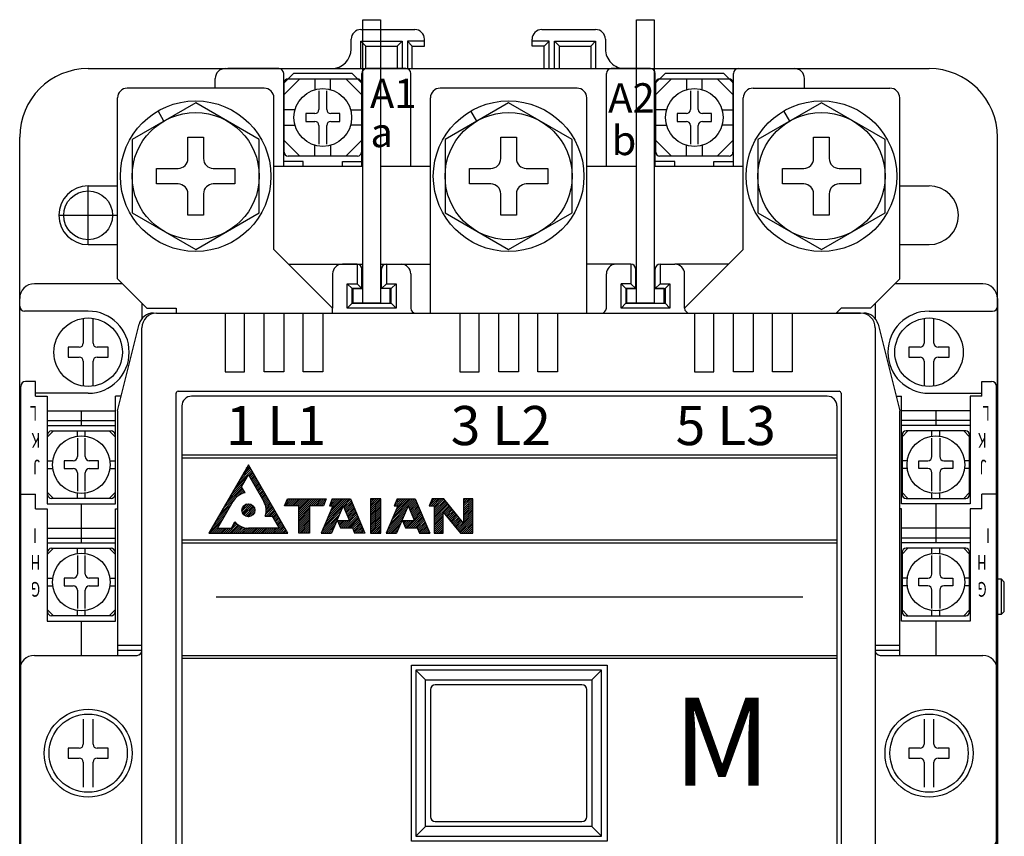
# Model space of a CAD drawing. Extents: x 103 to 1153, y -124 to 568.
# Drawn here: x 445 to 545, y 354 to 438 of the extents above; entities that cross this region are included whole.
import ezdxf
from ezdxf.enums import TextEntityAlignment as Align

# ---------------------------------------------------------------- set-up
doc = ezdxf.new("R2010")
doc.units = 0
doc.linetypes.add('DASHDOT', pattern=[10, 5, -2.5, 0, -2.5])
for name, color, linetype in [('DIM', 3, 'CONTINUOUS'), ('E_TEXT', 121, 'CONTINUOUS'), ('PART2', 40, 'CONTINUOUS'), ('PART5', 254, 'CONTINUOUS')]:
    doc.layers.add(name, color=color, linetype=linetype)
doc.styles.add('DAYUMP', font='complex.shx', dxfattribs={"bigfont": 'chineset.shx'})
doc.styles.get("Standard").update_dxf_attribs({"font": 'txt.shx'})

msp = doc.modelspace()

# ---------------------------------------------------------------- linework, layer by layer
at = {"layer": 'DIM'}
for p, q in [((451.662, 414.914), (451.662, 420.914)), ((448.662, 417.914), (454.662, 417.914))]:
    msp.add_line(p, q, dxfattribs=at)
at = {"layer": 'PART2'}
for p, q in [((509.562, 437.914), (509.562, 408.914)), ((479.562, 436.914), (485.062, 436.914)), ((498.062, 436.914), (503.562, 436.914)), ((478.562, 434.914), (478.562, 435.914)), ((480.062, 435.214), (479.562, 435.714)), ((483.262, 435.214), (483.762, 435.714)), ((484.812, 435.214), (484.312, 435.714)), ((486.062, 435.214), (486.062, 435.914)), ((497.062, 435.214), (497.062, 435.914)), ((498.312, 435.214), (498.812, 435.714)), ((499.362, 435.714), (499.862, 435.214)), ((503.062, 435.214), (503.562, 435.714)), ((504.562, 435.914), (504.562, 434.914)), ((451.662, 432.914), (537.662, 432.914)), ((471.162, 432.914), (465.965, 432.914)), ((471.662, 422.914), (471.662, 432.414)), ((471.662, 431.414), (472.662, 432.414)), ((472.112, 431.864), (472.662, 432.414)), ((478.662, 432.414), (472.662, 432.414)), ((479.212, 431.864), (478.662, 432.414)), ((479.662, 422.914), (479.662, 432.414)), ((484.162, 432.914), (480.162, 432.914)), ((484.662, 422.914), (484.662, 432.414)), ((504.662, 422.914), (504.662, 432.414)), ((509.162, 432.914), (505.162, 432.914)), ((509.662, 422.914), (509.662, 432.414)), ((509.662, 431.414), (510.662, 432.414)), ((517.662, 422.914), (517.662, 432.414)), ((518.162, 432.914), (523.914, 432.914)), ((464.663, 430.914), (464.663, 431.914)), ((471.662, 431.414), (471.712, 431.464)), ((471.712, 430.264), (473.312, 431.864)), ((471.712, 424.364), (471.712, 431.464)), ((472.112, 431.864), (479.212, 431.864)), ((474.862, 431.864), (474.862, 430.754)), ((476.462, 430.754), (476.462, 431.864)), ((478.012, 431.864), (479.612, 430.264)), ((479.612, 431.464), (479.612, 424.364)), ((479.662, 431.414), (479.612, 431.464)), ((509.712, 430.264), (511.312, 431.864)), ((509.712, 424.364), (509.712, 431.464)), ((510.112, 431.864), (517.212, 431.864)), ((512.862, 431.864), (512.862, 430.754)), ((514.462, 430.754), (514.462, 431.864)), ((516.012, 431.864), (517.612, 430.264)), ((517.612, 431.464), (517.612, 424.364)), ((524.914, 430.914), (524.914, 431.914)), ((469.662, 430.914), (455.662, 430.914)), ((475.262, 430.635), (475.262, 428.733)), ((476.062, 428.733), (476.062, 430.635)), ((501.662, 430.914), (487.662, 430.914)), ((513.262, 430.635), (513.262, 428.733)), ((514.062, 428.733), (514.062, 430.635)), ((519.662, 430.914), (533.662, 430.914)), ((454.662, 411.414), (454.662, 429.914)), ((470.662, 414.414), (470.662, 429.914)), ((486.662, 407.914), (486.662, 429.914)), ((502.662, 407.914), (502.662, 429.914)), ((518.662, 414.414), (518.662, 429.914)), ((534.662, 411.414), (534.662, 429.914)), ((459.412, 427.543), (458.812, 428.583)), ((472.822, 428.714), (471.712, 428.714)), ((473.912, 428.314), (473.912, 427.514)), ((474.843, 428.314), (473.912, 428.314)), ((477.412, 428.314), (476.481, 428.314)), ((477.412, 427.514), (477.412, 428.314)), ((478.501, 428.714), (479.612, 428.714)), ((491.412, 427.543), (490.812, 428.583)), ((510.822, 428.714), (509.712, 428.714)), ((511.912, 428.314), (511.912, 427.514)), ((512.843, 428.314), (511.912, 428.314)), ((515.412, 428.314), (514.481, 428.314)), ((515.412, 427.514), (515.412, 428.314)), ((516.501, 428.714), (517.612, 428.714)), ((523.412, 427.543), (522.812, 428.583)), ((471.712, 427.114), (472.822, 427.114)), ((473.912, 427.514), (474.843, 427.514)), ((475.262, 427.095), (475.262, 425.193)), ((476.062, 425.193), (476.062, 427.095)), ((476.481, 427.514), (477.412, 427.514)), ((479.612, 427.114), (478.501, 427.114)), ((509.712, 427.114), (510.822, 427.114)), ((511.912, 427.514), (512.843, 427.514)), ((513.262, 427.095), (513.262, 425.193)), ((514.062, 425.193), (514.062, 427.095)), ((514.481, 427.514), (515.412, 427.514)), ((517.612, 427.114), (516.501, 427.114)), ((444.662, 304.914), (444.662, 425.914)), ((461.862, 423.714), (461.862, 425.914)), ((461.862, 425.914), (463.462, 425.914)), ((463.462, 425.914), (463.462, 423.714)), ((471.712, 425.564), (473.312, 423.964)), ((474.862, 423.964), (474.862, 425.075)), ((476.462, 425.075), (476.462, 423.964)), ((478.012, 423.964), (479.612, 425.564)), ((493.862, 423.714), (493.862, 425.914)), ((493.862, 425.914), (495.462, 425.914)), ((495.462, 425.914), (495.462, 423.714)), ((509.712, 425.564), (511.312, 423.964)), ((512.862, 423.964), (512.862, 425.075)), ((514.462, 425.075), (514.462, 423.964)), ((516.012, 423.964), (517.612, 425.564)), ((525.862, 423.714), (525.862, 425.914)), ((525.862, 425.914), (527.462, 425.914)), ((527.462, 425.914), (527.462, 423.714)), ((544.662, 304.914), (544.662, 425.914)), ((479.212, 423.964), (472.112, 423.964)), ((517.212, 423.964), (510.112, 423.964)), ((473.662, 423.414), (471.662, 423.414)), ((473.662, 423.414), (471.662, 423.414)), ((473.662, 422.914), (473.662, 423.414)), ((473.662, 422.914), (473.662, 423.414)), ((477.662, 423.414), (479.662, 423.414)), ((477.662, 423.414), (479.662, 423.414)), ((477.662, 422.914), (477.662, 423.414)), ((477.662, 422.914), (477.662, 423.414)), ((511.662, 423.414), (509.662, 423.414)), ((511.662, 422.914), (511.662, 423.414)), ((515.662, 423.414), (517.662, 423.414)), ((515.662, 422.914), (515.662, 423.414)), ((458.662, 422.714), (460.862, 422.714)), ((458.662, 421.114), (458.662, 422.714)), ((464.462, 422.714), (466.662, 422.714)), ((466.662, 422.714), (466.662, 421.114)), ((479.762, 422.914), (470.662, 422.914)), ((486.662, 422.914), (481.562, 422.914)), ((490.662, 421.114), (490.662, 422.714)), ((490.662, 422.714), (492.862, 422.714)), ((496.462, 422.714), (498.662, 422.714)), ((498.662, 422.714), (498.662, 421.114)), ((507.762, 422.914), (502.662, 422.914)), ((518.662, 422.914), (509.562, 422.914)), ((522.662, 421.114), (522.662, 422.714)), ((522.662, 422.714), (524.862, 422.714)), ((528.462, 422.714), (530.662, 422.714)), ((530.662, 422.714), (530.662, 421.114)), ((460.862, 421.114), (458.662, 421.114)), ((466.662, 421.114), (464.462, 421.114)), ((492.862, 421.114), (490.662, 421.114)), ((498.662, 421.114), (496.462, 421.114)), ((524.862, 421.114), (522.662, 421.114)), ((530.662, 421.114), (528.462, 421.114)), ((451.662, 420.914), (454.662, 420.914)), ((461.862, 417.914), (461.862, 420.114)), ((463.462, 420.114), (463.462, 417.914)), ((493.862, 417.914), (493.862, 420.114)), ((495.462, 420.114), (495.462, 417.914)), ((525.862, 417.914), (525.862, 420.114)), ((527.462, 420.114), (527.462, 417.914)), ((534.662, 420.914), (537.662, 420.914)), ((463.462, 417.914), (461.862, 417.914)), ((495.462, 417.914), (493.862, 417.914)), ((527.462, 417.914), (525.862, 417.914)), ((451.662, 414.914), (454.662, 414.914)), ((534.662, 414.914), (537.662, 414.914)), ((476.662, 408.414), (470.662, 414.414)), ((512.662, 408.414), (518.662, 414.414)), ((472.162, 412.914), (479.762, 412.914)), ((477.089, 412.914), (479.762, 412.914)), ((479.162, 412.914), (477.662, 412.914)), ((479.162, 412.914), (479.162, 410.914)), ((481.562, 412.914), (486.662, 412.914)), ((481.562, 412.914), (486.662, 412.914)), ((482.162, 412.914), (483.662, 412.914)), ((482.162, 412.914), (482.162, 410.914)), ((507.162, 412.914), (502.662, 412.914)), ((505.162, 412.914), (505.162, 412.908)), ((510.162, 412.914), (511.662, 412.914)), ((510.162, 412.914), (510.162, 410.914)), ((517.162, 412.914), (511.662, 412.914)), ((476.662, 411.914), (476.662, 408.414)), ((479.662, 410.414), (479.662, 412.414)), ((481.662, 410.414), (481.662, 412.414)), ((484.662, 411.914), (484.662, 408.414)), ((504.662, 408.414), (504.662, 411.914)), ((507.662, 410.414), (507.662, 412.414)), ((509.662, 410.414), (509.662, 412.414)), ((512.662, 408.414), (512.662, 411.914)), ((455.162, 410.914), (446.162, 410.914)), ((478.162, 410.914), (479.162, 410.914)), ((479.162, 410.914), (479.662, 410.414)), ((481.662, 410.414), (482.162, 410.914)), ((482.162, 410.914), (483.162, 410.914)), ((482.662, 410.414), (483.162, 410.914)), ((506.662, 410.414), (506.162, 410.914)), ((507.162, 410.914), (507.662, 410.414)), ((510.162, 410.914), (509.662, 410.414)), ((510.162, 410.914), (511.162, 410.914)), ((510.662, 410.414), (511.162, 410.914)), ((543.162, 410.914), (534.162, 410.914)), ((478.662, 408.914), (478.662, 410.414)), ((479.662, 410.414), (478.662, 410.414)), ((482.662, 410.414), (481.662, 410.414)), ((482.662, 408.914), (482.662, 410.414)), ((506.662, 410.414), (506.662, 408.914)), ((507.662, 410.414), (506.662, 410.414)), ((509.662, 410.414), (510.662, 410.414)), ((510.662, 410.414), (510.662, 408.914)), ((444.662, 362.914), (444.662, 409.414)), ((457.162, 408.914), (457.162, 407.351)), ((478.662, 408.914), (478.162, 408.414)), ((478.662, 408.914), (482.662, 408.914)), ((482.662, 408.914), (483.162, 408.414)), ((506.662, 408.914), (506.162, 408.414)), ((506.662, 408.914), (510.662, 408.914)), ((510.662, 408.914), (511.162, 408.414)), ((532.162, 408.914), (532.162, 407.351)), ((544.662, 409.414), (544.662, 316.414)), ((451.662, 408.114), (445.162, 408.114)), ((458.662, 407.914), (530.662, 407.914)), ((458.662, 407.914), (461.162, 407.914)), ((460.662, 408.414), (460.662, 407.914)), ((476.662, 407.914), (476.662, 408.414)), ((528.662, 408.414), (528.162, 407.914)), ((530.662, 407.914), (528.162, 407.914)), ((537.662, 408.114), (544.162, 408.114)), ((451.162, 407.378), (451.162, 404.833)), ((452.162, 404.833), (452.162, 407.378)), ((537.162, 407.378), (537.162, 404.833)), ((538.162, 404.833), (538.162, 407.378)), ((454.662, 397.914), (456.878, 406.778)), ((457.162, 319.414), (457.162, 406.414)), ((532.162, 406.414), (532.162, 319.414)), ((532.446, 406.778), (534.662, 397.914)), ((450.743, 404.414), (449.612, 404.414)), ((449.612, 404.414), (449.612, 403.414)), ((453.712, 404.414), (452.581, 404.414)), ((453.712, 403.414), (453.712, 404.414)), ((535.612, 404.414), (535.612, 403.414)), ((536.743, 404.414), (535.612, 404.414)), ((539.712, 404.414), (538.581, 404.414)), ((539.712, 403.414), (539.712, 404.414)), ((449.612, 403.414), (450.743, 403.414)), ((451.162, 402.995), (451.162, 400.45)), ((452.162, 400.45), (452.162, 402.995)), ((452.581, 403.414), (453.712, 403.414)), ((535.612, 403.414), (536.743, 403.414)), ((537.162, 402.995), (537.162, 400.45)), ((538.162, 400.45), (538.162, 402.995)), ((538.581, 403.414), (539.712, 403.414)), ((446.262, 400.914), (445.262, 400.914)), ((446.262, 399.414), (446.262, 400.914)), ((543.062, 400.914), (544.062, 400.914)), ((543.062, 399.414), (543.062, 400.914)), ((444.762, 325.414), (444.762, 400.414)), ((460.862, 399.914), (528.462, 399.914)), ((479.662, 399.914), (485.662, 399.914)), ((503.662, 399.914), (509.662, 399.914)), ((544.562, 325.414), (544.562, 400.414)), ((451.662, 399.714), (446.262, 399.714)), ((446.262, 399.414), (447.462, 399.414)), ((455.037, 399.414), (454.462, 399.414)), ((460.662, 326.114), (460.662, 399.714)), ((527.248, 399.414), (462.248, 399.414)), ((528.662, 399.714), (528.662, 326.114)), ((534.287, 399.414), (534.862, 399.414)), ((537.662, 399.714), (543.062, 399.714)), ((543.062, 399.414), (541.862, 399.414)), ((447.462, 397.914), (454.462, 397.914)), ((450.962, 397.914), (450.962, 396.414)), ((454.662, 397.914), (454.662, 372.914)), ((461.248, 398.414), (461.248, 327.414)), ((528.248, 398.414), (528.248, 327.414)), ((534.662, 372.914), (534.662, 397.914)), ((541.862, 397.914), (534.862, 397.914)), ((538.362, 397.914), (538.362, 396.414)), ((447.462, 396.914), (454.462, 396.914)), ((541.862, 396.914), (534.862, 396.914)), ((447.462, 396.414), (454.462, 396.414)), ((447.512, 395.264), (448.112, 395.864)), ((447.912, 395.864), (454.012, 395.864)), ((450.562, 395.337), (450.562, 395.864)), ((451.362, 395.337), (451.362, 395.864)), ((453.812, 395.864), (454.412, 395.264)), ((541.862, 396.414), (534.862, 396.414)), ((535.512, 395.864), (534.912, 395.264)), ((541.412, 395.864), (535.312, 395.864)), ((537.962, 395.337), (537.962, 395.864)), ((538.762, 395.337), (538.762, 395.864)), ((541.812, 395.264), (541.212, 395.864)), ((447.512, 389.364), (447.512, 395.464)), ((450.562, 395.135), (450.562, 393.233)), ((451.362, 393.233), (451.362, 395.135)), ((454.412, 395.464), (454.412, 389.364)), ((534.912, 395.464), (534.912, 389.364)), ((537.962, 393.233), (537.962, 395.135)), ((538.762, 395.135), (538.762, 393.233)), ((541.812, 389.364), (541.812, 395.464)), ((447.512, 392.814), (448.039, 392.814)), ((449.212, 392.814), (449.212, 392.014)), ((450.143, 392.814), (449.212, 392.814)), ((452.712, 392.814), (451.781, 392.814)), ((452.712, 392.014), (452.712, 392.814)), ((453.885, 392.814), (454.412, 392.814)), ((461.248, 393.414), (528.248, 393.414)), ((461.248, 393.114), (528.248, 393.114)), ((535.439, 392.814), (534.912, 392.814)), ((536.612, 392.014), (536.612, 392.814)), ((536.612, 392.814), (537.543, 392.814)), ((539.181, 392.814), (540.112, 392.814)), ((540.112, 392.814), (540.112, 392.014)), ((541.812, 392.814), (541.285, 392.814)), ((447.512, 392.014), (448.039, 392.014)), ((449.212, 392.014), (450.143, 392.014)), ((451.781, 392.014), (452.712, 392.014)), ((453.885, 392.014), (454.412, 392.014)), ((466.763, 390.199), (468.389, 391.825)), ((467.032, 390.666), (468.317, 391.95)), ((467.301, 391.133), (468.244, 392.076)), ((467.57, 391.6), (468.172, 392.201)), ((467.839, 392.067), (468.099, 392.327)), ((472.094, 385.414), (468.052, 392.414)), ((535.439, 392.014), (534.912, 392.014)), ((537.543, 392.014), (536.612, 392.014)), ((540.112, 392.014), (539.181, 392.014)), ((541.812, 392.014), (541.285, 392.014)), ((450.562, 391.595), (450.562, 389.693)), ((451.362, 389.693), (451.362, 391.595)), ((466.494, 389.732), (467.921, 391.159)), ((468.087, 391.324), (468.462, 391.699)), ((468.159, 391.199), (468.534, 391.574)), ((468.232, 391.073), (468.606, 391.448)), ((468.304, 390.948), (468.679, 391.323)), ((468.377, 390.822), (468.751, 391.197)), ((468.449, 390.697), (468.824, 391.072)), ((468.522, 390.571), (468.896, 390.946)), ((468.594, 390.446), (468.969, 390.821)), ((537.962, 389.693), (537.962, 391.595)), ((538.762, 391.595), (538.762, 389.693)), ((465.418, 387.864), (467.484, 389.929)), ((465.687, 388.331), (467.411, 390.055)), ((465.956, 388.798), (467.416, 390.258)), ((466.225, 389.265), (467.669, 390.708)), ((466.783, 389.03), (467.556, 389.804)), ((468.667, 390.32), (469.041, 390.695)), ((468.739, 390.195), (469.114, 390.569)), ((468.812, 390.069), (469.186, 390.444)), ((468.884, 389.944), (469.259, 390.318)), ((468.956, 389.818), (469.331, 390.193)), ((469.029, 389.693), (469.404, 390.067)), ((469.101, 389.567), (469.476, 389.942)), ((469.174, 389.442), (469.548, 389.816)), ((444.762, 389.414), (446.262, 389.414)), ((446.262, 387.914), (446.262, 389.414)), ((447.512, 389.564), (448.112, 388.964)), ((454.012, 388.964), (447.912, 388.964)), ((450.562, 388.964), (450.562, 389.491)), ((451.362, 388.964), (451.362, 389.491)), ((453.812, 388.964), (454.412, 389.564)), ((465.149, 387.397), (466.762, 389.009)), ((467.384, 389.433), (467.629, 389.678)), ((467.666, 389.518), (467.701, 389.553)), ((469.246, 389.316), (469.621, 389.691)), ((469.319, 389.191), (469.693, 389.565)), ((469.391, 389.065), (469.766, 389.44)), ((469.464, 388.94), (469.838, 389.314)), ((469.536, 388.814), (469.911, 389.189)), ((469.609, 388.689), (469.983, 389.063)), ((469.678, 388.56), (470.056, 388.938)), ((469.74, 388.424), (470.128, 388.812)), ((471.78, 388.286), (472.4, 388.906)), ((471.894, 388.202), (472.598, 388.906)), ((471.933, 388.637), (472.201, 388.905)), ((472.091, 388.201), (472.797, 388.907)), ((472.288, 388.2), (472.995, 388.907)), ((472.485, 388.199), (473.194, 388.908)), ((472.682, 388.198), (473.392, 388.908)), ((472.879, 388.197), (473.591, 388.909)), ((473.077, 388.197), (473.789, 388.91)), ((473.218, 387.151), (474.981, 388.913)), ((473.219, 387.349), (474.782, 388.912)), ((473.22, 387.548), (474.584, 388.912)), ((473.221, 387.747), (474.385, 388.911)), ((473.221, 387.945), (474.187, 388.911)), ((473.222, 388.144), (473.988, 388.91)), ((474.466, 388.2), (475.179, 388.914)), ((474.666, 388.202), (475.378, 388.914)), ((474.866, 388.205), (475.577, 388.915)), ((475.067, 388.207), (475.775, 388.915)), ((475.267, 388.209), (475.974, 388.916)), ((475.981, 386.547), (478.342, 388.909)), ((476.13, 386.895), (478.146, 388.91)), ((476.28, 387.242), (477.95, 388.912)), ((476.404, 388.356), (476.969, 388.922)), ((476.43, 387.59), (477.754, 388.914)), ((476.445, 388.199), (477.165, 388.92)), ((476.529, 388.679), (476.773, 388.923)), ((476.579, 387.937), (477.558, 388.916)), ((476.645, 388.201), (477.362, 388.918)), ((477.766, 388.134), (478.502, 388.871)), ((477.825, 387.995), (478.561, 388.732)), ((480.526, 388.915), (480.528, 388.917)), ((480.527, 388.52), (480.927, 388.92)), ((480.527, 388.717), (480.728, 388.918)), ((480.528, 387.927), (481.525, 388.924)), ((480.528, 388.124), (481.326, 388.922)), ((480.528, 388.322), (481.127, 388.921)), ((480.529, 387.729), (481.573, 388.774)), ((482.693, 386.726), (484.879, 388.911)), ((482.843, 387.074), (484.68, 388.91)), ((482.982, 388.203), (483.686, 388.907)), ((482.992, 387.421), (484.481, 388.91)), ((483.131, 388.55), (483.487, 388.906)), ((483.142, 387.769), (484.282, 388.909)), ((483.183, 388.205), (483.885, 388.907)), ((483.285, 388.901), (483.288, 388.905)), ((483.292, 388.116), (484.084, 388.908)), ((484.374, 388.209), (485.077, 388.912)), ((484.433, 388.07), (485.17, 388.806)), ((486.547, 388.204), (487.251, 388.907)), ((486.696, 388.551), (487.052, 388.907)), ((486.749, 388.208), (487.449, 388.908)), ((488.04, 388.914), (486.843, 388.914)), ((486.849, 388.902), (486.853, 388.906)), ((486.952, 388.212), (487.648, 388.909)), ((487.051, 388.114), (487.847, 388.91)), ((487.052, 387.917), (488.045, 388.909)), ((487.053, 387.72), (488.134, 388.801)), ((491.005, 388.914), (490.059, 388.914)), ((490.068, 388.161), (490.814, 388.907)), ((490.068, 388.359), (490.616, 388.907)), ((490.068, 388.755), (490.219, 388.906)), ((490.068, 388.557), (490.417, 388.906)), ((490.069, 387.963), (491.011, 388.906)), ((490.069, 387.766), (491.01, 388.707)), ((535.512, 388.964), (534.912, 389.564)), ((535.312, 388.964), (541.412, 388.964)), ((537.962, 388.964), (537.962, 389.491)), ((538.762, 388.964), (538.762, 389.491)), ((541.812, 389.564), (541.212, 388.964)), ((544.562, 389.414), (543.062, 389.414)), ((543.062, 387.914), (543.062, 389.414)), ((446.262, 387.914), (447.462, 387.914)), ((447.462, 387.914), (447.462, 376.414)), ((450.962, 388.414), (450.962, 384.414)), ((454.462, 376.414), (454.462, 387.914)), ((454.462, 387.914), (454.662, 387.914)), ((464.611, 386.463), (466.009, 387.861)), ((464.88, 386.93), (466.269, 388.319)), ((467.397, 387.665), (468.135, 388.403)), ((467.407, 387.873), (467.927, 388.393)), ((467.436, 387.506), (468.293, 388.363)), ((467.504, 387.376), (468.423, 388.295)), ((467.595, 387.269), (468.531, 388.205)), ((467.707, 387.183), (468.617, 388.093)), ((467.843, 387.121), (468.679, 387.957)), ((468.01, 387.09), (468.713, 387.793)), ((469.791, 388.277), (470.201, 388.687)), ((469.809, 387.305), (470.563, 388.059)), ((469.832, 388.119), (470.273, 388.561)), ((469.858, 387.552), (470.49, 388.184)), ((469.859, 387.949), (470.346, 388.435)), ((469.863, 387.161), (470.635, 387.933)), ((469.869, 387.761), (470.418, 388.31)), ((470.058, 387.158), (470.708, 387.808)), ((473.217, 386.753), (474.313, 387.849)), ((473.218, 386.952), (474.313, 388.047)), ((475.467, 388.211), (475.905, 388.649)), ((475.667, 388.213), (475.751, 388.298)), ((475.831, 386.2), (477.659, 388.028)), ((477.735, 388.206), (476.55, 385.414)), ((477.735, 388.206), (478.384, 386.676)), ((477.884, 387.856), (478.62, 388.592)), ((477.943, 387.717), (478.679, 388.453)), ((478.002, 387.578), (478.737, 388.314)), ((478.061, 387.439), (478.796, 388.174)), ((478.12, 387.3), (478.855, 388.035)), ((478.179, 387.161), (478.913, 387.896)), ((478.237, 387.022), (478.972, 387.757)), ((480.529, 387.532), (481.574, 388.576)), ((480.53, 387.334), (481.574, 388.379)), ((480.53, 387.136), (481.575, 388.181)), ((480.53, 386.939), (481.575, 387.984)), ((480.531, 386.741), (481.575, 387.786)), ((482.394, 386.031), (484.23, 387.866)), ((482.544, 386.378), (484.372, 388.206)), ((484.377, 388.206), (483.192, 385.414)), ((484.377, 388.206), (485.027, 386.676)), ((484.492, 387.931), (485.229, 388.668)), ((484.551, 387.792), (485.288, 388.529)), ((484.61, 387.653), (485.347, 388.39)), ((484.669, 387.514), (485.406, 388.251)), ((484.728, 387.374), (485.465, 388.112)), ((484.787, 387.235), (485.524, 387.973)), ((484.846, 387.096), (485.584, 387.834)), ((484.905, 386.957), (485.643, 387.695)), ((487.054, 387.523), (488.223, 388.692)), ((487.055, 387.326), (488.312, 388.583)), ((487.056, 387.129), (488.401, 388.474)), ((487.057, 386.932), (488.49, 388.365)), ((487.058, 386.735), (488.579, 388.256)), ((488.03, 387.509), (488.668, 388.147)), ((488.119, 387.4), (488.757, 388.038)), ((488.208, 387.291), (488.846, 387.929)), ((488.297, 387.182), (488.935, 387.82)), ((488.387, 387.073), (489.024, 387.711)), ((490.069, 387.568), (491.009, 388.508)), ((490.069, 387.37), (491.008, 388.309)), ((490.069, 387.172), (491.007, 388.11)), ((490.069, 386.974), (491.006, 387.911)), ((490.07, 386.777), (491.005, 387.712)), ((534.862, 387.914), (534.662, 387.914)), ((534.862, 376.414), (534.862, 387.914)), ((538.362, 388.414), (538.362, 384.414)), ((541.862, 387.914), (541.862, 376.414)), ((543.062, 387.914), (541.862, 387.914)), ((464.073, 385.528), (465.49, 386.946)), ((464.342, 385.995), (465.75, 387.404)), ((468.255, 387.137), (468.662, 387.544)), ((470.254, 387.156), (470.78, 387.682)), ((470.449, 387.153), (470.853, 387.557)), ((470.551, 387.057), (470.925, 387.431)), ((470.624, 386.932), (470.998, 387.306)), ((470.696, 386.806), (471.07, 387.18)), ((470.769, 386.681), (471.143, 387.055)), ((470.841, 386.555), (471.215, 386.929)), ((470.914, 386.43), (471.288, 386.804)), ((473.213, 385.76), (474.309, 386.855)), ((473.214, 385.958), (474.31, 387.054)), ((473.215, 386.157), (474.31, 387.253)), ((473.216, 386.555), (474.312, 387.65)), ((473.216, 386.356), (474.311, 387.451)), ((475.532, 385.505), (477.36, 387.333)), ((475.648, 385.422), (477.211, 386.985)), ((475.682, 385.852), (477.51, 387.68)), ((477.774, 385.964), (479.148, 387.339)), ((477.974, 385.967), (479.207, 387.199)), ((478.175, 385.97), (479.266, 387.06)), ((478.296, 386.883), (479.031, 387.617)), ((478.355, 386.744), (479.09, 387.478)), ((478.376, 385.973), (479.324, 386.921)), ((478.577, 385.976), (479.383, 386.782)), ((480.531, 386.544), (481.576, 387.588)), ((480.532, 386.346), (481.576, 387.391)), ((480.532, 386.149), (481.577, 387.193)), ((480.532, 385.951), (481.577, 386.996)), ((480.533, 385.753), (481.577, 386.798)), ((482.185, 385.425), (483.946, 387.186)), ((482.245, 385.683), (484.088, 387.526)), ((482.379, 385.421), (483.804, 386.846)), ((484.307, 385.963), (485.761, 387.418)), ((484.503, 385.962), (485.82, 387.279)), ((484.7, 385.961), (485.879, 387.14)), ((484.897, 385.96), (485.938, 387.001)), ((484.964, 386.818), (485.702, 387.557)), ((485.094, 385.959), (485.997, 386.862)), ((485.291, 385.958), (486.056, 386.723)), ((487.059, 386.538), (487.984, 387.463)), ((487.06, 386.341), (487.983, 387.264)), ((487.061, 386.144), (487.982, 387.065)), ((487.062, 385.947), (487.98, 386.865)), ((488.476, 386.964), (489.113, 387.602)), ((488.565, 386.856), (489.203, 387.493)), ((488.654, 386.747), (489.292, 387.385)), ((488.743, 386.638), (489.381, 387.276)), ((488.832, 386.529), (489.47, 387.167)), ((488.921, 386.42), (489.559, 387.058)), ((489.01, 386.311), (489.648, 386.949)), ((489.099, 386.202), (489.737, 386.84)), ((489.188, 386.093), (489.826, 386.731)), ((489.455, 385.766), (491.003, 387.314)), ((489.544, 385.657), (491.002, 387.115)), ((489.633, 385.548), (491.001, 386.916)), ((489.722, 385.439), (491, 386.717)), ((490.07, 386.579), (491.004, 387.513)), ((447.462, 385.914), (454.462, 385.914)), ((464.159, 385.417), (465.23, 386.488)), ((464.357, 385.417), (464.971, 386.031)), ((464.555, 385.417), (465.061, 385.923)), ((464.754, 385.417), (465.261, 385.925)), ((464.952, 385.418), (465.461, 385.927)), ((465.15, 385.418), (465.661, 385.929)), ((465.348, 385.418), (465.861, 385.931)), ((465.546, 385.418), (466.061, 385.933)), ((465.744, 385.418), (466.261, 385.935)), ((465.943, 385.419), (466.881, 386.357)), ((466.141, 385.419), (466.992, 386.27)), ((466.339, 385.419), (467.112, 386.192)), ((466.38, 386.053), (466.777, 386.451)), ((466.537, 385.419), (467.239, 386.121)), ((466.677, 386.548), (466.681, 386.553)), ((466.735, 385.419), (467.376, 386.06)), ((466.933, 385.419), (467.523, 386.009)), ((467.132, 385.42), (467.68, 385.968)), ((467.33, 385.42), (467.851, 385.941)), ((467.528, 385.42), (468.045, 385.937)), ((467.726, 385.42), (468.243, 385.937)), ((467.924, 385.42), (468.44, 385.936)), ((468.123, 385.421), (468.638, 385.936)), ((468.321, 385.421), (468.835, 385.935)), ((468.519, 385.421), (469.033, 385.935)), ((468.717, 385.421), (469.23, 385.934)), ((468.915, 385.421), (469.428, 385.934)), ((469.113, 385.421), (469.625, 385.933)), ((469.312, 385.422), (469.823, 385.933)), ((469.51, 385.422), (470.02, 385.932)), ((469.708, 385.422), (470.217, 385.932)), ((469.906, 385.422), (470.415, 385.931)), ((470.104, 385.422), (470.612, 385.931)), ((470.302, 385.423), (470.81, 385.93)), ((470.501, 385.423), (471.007, 385.929)), ((470.699, 385.423), (471.577, 386.301)), ((470.897, 385.423), (471.65, 386.176)), ((470.986, 386.304), (471.36, 386.678)), ((471.059, 386.179), (471.432, 386.553)), ((471.095, 385.423), (471.722, 386.05)), ((471.131, 386.053), (471.505, 386.427)), ((471.293, 385.423), (471.795, 385.925)), ((471.491, 385.424), (471.867, 385.799)), ((473.213, 385.561), (474.308, 386.657)), ((473.264, 385.414), (474.308, 386.458)), ((473.462, 385.415), (474.307, 386.259)), ((473.661, 385.415), (474.306, 386.06)), ((473.859, 385.416), (474.305, 385.862)), ((475.846, 385.423), (477.061, 386.637)), ((476.045, 385.423), (476.911, 386.29)), ((476.243, 385.424), (476.762, 385.942)), ((477.2, 386.578), (477.304, 386.682)), ((477.26, 386.44), (477.501, 386.681)), ((477.32, 386.303), (477.697, 386.68)), ((477.38, 386.165), (477.894, 386.679)), ((477.441, 386.027), (478.091, 386.678)), ((477.573, 385.961), (478.288, 386.676)), ((478.685, 385.968), (478.92, 385.414)), ((478.706, 385.906), (479.442, 386.642)), ((478.765, 385.767), (479.501, 386.503)), ((478.824, 385.629), (479.559, 386.364)), ((478.883, 385.49), (479.618, 386.224)), ((479.014, 385.422), (479.677, 386.085)), ((479.212, 385.423), (479.735, 385.946)), ((479.411, 385.423), (479.794, 385.807)), ((480.533, 385.556), (481.578, 386.6)), ((480.585, 385.41), (481.578, 386.403)), ((480.785, 385.412), (481.579, 386.205)), ((480.984, 385.413), (481.579, 386.008)), ((481.184, 385.414), (481.579, 385.81)), ((482.573, 385.418), (483.662, 386.506)), ((482.767, 385.414), (483.52, 386.166)), ((482.961, 385.41), (483.378, 385.826)), ((483.807, 386.652), (483.843, 386.688)), ((483.868, 386.514), (484.04, 386.687)), ((483.928, 386.377), (484.237, 386.685)), ((483.988, 386.239), (484.434, 386.684)), ((484.048, 386.101), (484.63, 386.683)), ((484.11, 385.965), (484.827, 386.682)), ((485.328, 385.968), (485.563, 385.414)), ((485.383, 385.852), (486.116, 386.584)), ((485.442, 385.713), (486.175, 386.445)), ((485.501, 385.574), (486.234, 386.307)), ((485.56, 385.435), (486.293, 386.168)), ((485.726, 385.403), (486.352, 386.029)), ((485.924, 385.403), (486.411, 385.89)), ((486.123, 385.404), (486.47, 385.751)), ((487.064, 385.75), (487.979, 386.666)), ((487.065, 385.554), (487.978, 386.467)), ((487.118, 385.409), (487.977, 386.267)), ((487.319, 385.412), (487.975, 386.068)), ((487.52, 385.415), (487.974, 385.869)), ((489.277, 385.984), (489.915, 386.622)), ((489.366, 385.875), (490.004, 386.513)), ((489.895, 385.414), (490.999, 386.518)), ((490.095, 385.416), (490.998, 386.319)), ((490.295, 385.418), (490.997, 386.12)), ((490.495, 385.421), (490.996, 385.921)), ((490.695, 385.423), (490.995, 385.722)), ((541.862, 385.914), (534.862, 385.914)), ((447.462, 384.914), (454.462, 384.914)), ((461.248, 384.714), (528.248, 384.714)), ((471.69, 385.424), (471.94, 385.674)), ((471.888, 385.424), (472.012, 385.548)), ((474.058, 385.416), (474.305, 385.663)), ((474.256, 385.417), (474.304, 385.464)), ((475.504, 385.414), (476.55, 385.414)), ((476.442, 385.424), (476.612, 385.595)), ((479.966, 385.414), (478.92, 385.414)), ((479.609, 385.424), (479.853, 385.667)), ((479.808, 385.425), (479.911, 385.528)), ((481.383, 385.416), (481.58, 385.612)), ((482.146, 385.414), (483.192, 385.414)), ((483.155, 385.406), (483.235, 385.486)), ((485.563, 385.414), (486.609, 385.414)), ((486.322, 385.404), (486.529, 385.612)), ((486.52, 385.405), (486.588, 385.473)), ((487.722, 385.419), (487.973, 385.67)), ((487.923, 385.422), (487.971, 385.47)), ((490.895, 385.425), (490.994, 385.523)), ((541.862, 384.914), (534.862, 384.914)), ((447.462, 384.414), (454.462, 384.414)), ((447.512, 383.264), (448.112, 383.864)), ((447.912, 383.864), (454.012, 383.864)), ((450.562, 383.337), (450.562, 383.864)), ((451.362, 383.337), (451.362, 383.864)), ((453.812, 383.864), (454.412, 383.264)), ((461.248, 384.414), (528.248, 384.414)), ((541.862, 384.414), (534.862, 384.414)), ((535.512, 383.864), (534.912, 383.264)), ((541.412, 383.864), (535.312, 383.864)), ((537.962, 383.337), (537.962, 383.864)), ((538.762, 383.337), (538.762, 383.864)), ((541.812, 383.264), (541.212, 383.864)), ((447.512, 377.364), (447.512, 383.464)), ((450.562, 383.135), (450.562, 381.233)), ((451.362, 381.233), (451.362, 383.135)), ((454.412, 383.464), (454.412, 377.364)), ((534.912, 383.464), (534.912, 377.364)), ((537.962, 381.233), (537.962, 383.135)), ((538.762, 383.135), (538.762, 381.233)), ((541.812, 377.364), (541.812, 383.464)), ((447.512, 380.814), (448.039, 380.814)), ((450.143, 380.814), (449.212, 380.814)), ((449.212, 380.814), (449.212, 380.014)), ((452.712, 380.814), (451.781, 380.814)), ((452.712, 380.014), (452.712, 380.814)), ((453.885, 380.814), (454.412, 380.814)), ((535.439, 380.814), (534.912, 380.814)), ((536.612, 380.814), (537.543, 380.814)), ((536.612, 380.014), (536.612, 380.814)), ((539.181, 380.814), (540.112, 380.814)), ((540.112, 380.814), (540.112, 380.014)), ((541.812, 380.814), (541.285, 380.814)), ((545.062, 380.714), (544.562, 380.714)), ((545.062, 377.114), (545.062, 380.714)), ((545.362, 380.414), (545.062, 380.714)), ((447.512, 380.014), (448.039, 380.014)), ((449.212, 380.014), (450.143, 380.014)), ((451.781, 380.014), (452.712, 380.014)), ((453.885, 380.014), (454.412, 380.014)), ((535.439, 380.014), (534.912, 380.014)), ((537.543, 380.014), (536.612, 380.014)), ((540.112, 380.014), (539.181, 380.014)), ((541.812, 380.014), (541.285, 380.014)), ((545.362, 377.414), (545.362, 380.414)), ((450.562, 379.595), (450.562, 377.693)), ((451.362, 377.693), (451.362, 379.595)), ((464.748, 378.914), (524.748, 378.914)), ((537.962, 377.693), (537.962, 379.595)), ((538.762, 379.595), (538.762, 377.693)), ((447.512, 377.564), (448.112, 376.964)), ((454.012, 376.964), (447.912, 376.964)), ((450.562, 376.964), (450.562, 377.491)), ((451.362, 376.964), (451.362, 377.491)), ((453.812, 376.964), (454.412, 377.564)), ((535.512, 376.964), (534.912, 377.564)), ((535.312, 376.964), (541.412, 376.964)), ((537.962, 376.964), (537.962, 377.491)), ((538.762, 376.964), (538.762, 377.491)), ((541.812, 377.564), (541.212, 376.964)), ((544.562, 377.114), (545.062, 377.114)), ((545.062, 377.114), (545.362, 377.414)), ((447.462, 376.414), (454.462, 376.414)), ((450.962, 376.414), (450.962, 372.914)), ((541.862, 376.414), (534.862, 376.414)), ((538.362, 376.414), (538.362, 372.914)), ((457.162, 373.914), (454.662, 373.914)), ((534.662, 373.914), (532.162, 373.914)), ((446.162, 372.914), (456.662, 372.914)), ((457.162, 373.414), (454.662, 373.414)), ((461.248, 372.914), (528.248, 372.914)), ((461.248, 372.614), (528.248, 372.614)), ((534.662, 373.414), (532.162, 373.414)), ((532.662, 372.914), (543.162, 372.914)), ((444.662, 371.414), (444.662, 354.414)), ((485.162, 371.414), (485.162, 354.414)), ((504.162, 371.414), (485.162, 371.414)), ((485.162, 371.414), (486.162, 370.414)), ((503.162, 370.414), (504.162, 371.414)), ((504.162, 354.414), (504.162, 371.414)), ((544.662, 354.414), (544.662, 371.414)), ((502.162, 369.914), (487.162, 369.914)), ((486.662, 369.414), (486.662, 356.414)), ((502.662, 356.414), (502.662, 369.414)), ((451.162, 366.378), (451.162, 363.833)), ((452.162, 363.833), (452.162, 366.378)), ((537.162, 366.378), (537.162, 363.833)), ((538.162, 363.833), (538.162, 366.378)), ((444.662, 362.914), (444.662, 316.414)), ((450.743, 363.414), (449.612, 363.414)), ((449.612, 363.414), (449.612, 362.414)), ((453.712, 363.414), (452.581, 363.414)), ((453.712, 362.414), (453.712, 363.414)), ((535.612, 363.414), (535.612, 362.414)), ((536.743, 363.414), (535.612, 363.414)), ((539.712, 363.414), (538.581, 363.414)), ((539.712, 362.414), (539.712, 363.414)), ((449.612, 362.414), (450.743, 362.414)), ((451.162, 361.995), (451.162, 359.45)), ((452.162, 359.45), (452.162, 361.995)), ((452.581, 362.414), (453.712, 362.414)), ((535.612, 362.414), (536.743, 362.414)), ((537.162, 361.995), (537.162, 359.45)), ((538.162, 359.45), (538.162, 361.995)), ((538.581, 362.414), (539.712, 362.414)), ((487.162, 355.914), (502.162, 355.914)), ((486.162, 355.414), (485.162, 354.414)), ((504.162, 354.414), (503.162, 355.414)), ((485.162, 354.414), (504.162, 354.414))]:
    msp.add_line(p, q, dxfattribs=at)
at = {"layer": 'PART2', "linetype": 'DASHDOT'}
msp.add_line((534.662, 412.382), (534.662, 424.866), dxfattribs=at)
at = {"layer": 'PART2'}
for points in [[(481.562, 408.914), (479.762, 408.914), (479.762, 437.914), (481.562, 437.914), (481.562, 408.914)], [(509.562, 408.914), (507.762, 408.914), (507.762, 437.914), (509.562, 437.914)], [(479.562, 432.914), (479.562, 435.714), (483.762, 435.714), (483.762, 432.914)], [(480.062, 432.914), (480.062, 435.214), (483.262, 435.214), (483.262, 432.914)], [(486.062, 435.714), (484.312, 435.714), (484.312, 432.914)], [(484.812, 432.914), (484.812, 435.214), (486.062, 435.214)], [(498.812, 432.914), (498.812, 435.714), (497.062, 435.714)], [(498.312, 432.914), (498.312, 435.214), (497.062, 435.214)], [(499.362, 432.914), (499.362, 435.714), (503.562, 435.714), (503.562, 432.914)], [(499.862, 432.914), (499.862, 435.214), (503.062, 435.214), (503.062, 432.914)], [(479.662, 431.414), (478.662, 432.414), (472.662, 432.414)], [(517.662, 431.414), (516.662, 432.414), (510.662, 432.414)], [(462.662, 429.42), (456.162, 425.667), (456.162, 418.161), (462.662, 414.409), (469.162, 418.161), (469.162, 425.667), (462.662, 429.42)], [(494.662, 429.42), (488.162, 425.667), (488.162, 418.161), (494.662, 414.409), (501.162, 418.161), (501.162, 425.667), (494.662, 429.42)], [(526.662, 429.42), (520.162, 425.667), (520.162, 418.161), (526.662, 414.409), (533.162, 418.161), (533.162, 425.667), (526.662, 429.42)], [(507.162, 412.914), (507.162, 410.914), (506.162, 410.914)], [(454.662, 411.414), (457.662, 408.414), (460.662, 408.414)], [(483.162, 410.914), (483.162, 408.414), (478.162, 408.414), (478.162, 410.914), (478.662, 410.414)], [(511.162, 410.914), (511.162, 408.414), (506.162, 408.414), (506.162, 410.914)], [(534.662, 411.414), (531.662, 408.414), (528.662, 408.414)], [(479.762, 408.914), (478.762, 408.914), (478.762, 410.414), (479.762, 410.414)], [(481.562, 408.914), (482.562, 408.914), (482.562, 410.414), (481.562, 410.414)], [(507.762, 408.914), (506.762, 408.914), (506.762, 410.414), (507.762, 410.414)], [(509.562, 408.914), (510.562, 408.914), (510.562, 410.414), (509.562, 410.414)], [(465.662, 407.914), (465.662, 401.914), (467.662, 401.914), (467.662, 407.914)], [(471.662, 407.914), (471.662, 401.914), (469.662, 401.914), (469.662, 407.914)], [(475.662, 407.914), (475.662, 401.914), (473.662, 401.914), (473.662, 407.914)], [(489.662, 407.914), (489.662, 401.914), (491.662, 401.914), (491.662, 407.914)], [(495.662, 407.914), (495.662, 401.914), (493.662, 401.914), (493.662, 407.914)], [(499.662, 407.914), (499.662, 401.914), (497.662, 401.914), (497.662, 407.914)], [(513.662, 407.914), (513.662, 401.914), (515.662, 401.914), (515.662, 407.914)], [(519.662, 407.914), (519.662, 401.914), (517.662, 401.914), (517.662, 407.914)], [(523.662, 407.914), (523.662, 401.914), (521.662, 401.914), (521.662, 407.914)], [(447.462, 399.414), (447.462, 388.414), (454.462, 388.414), (454.462, 399.414)], [(541.862, 399.414), (541.862, 388.414), (534.862, 388.414), (534.862, 399.414)], [(468.052, 392.414), (464.011, 385.414), (472.094, 385.414)], [(467.708, 389.534), (467.345, 390.161), (468.052, 391.386), (469.628, 388.657)], [(471.74, 388.206), (472.04, 388.914), (476.023, 388.914), (475.723, 388.206)], [(476.635, 388.914), (476.334, 388.206), (476.689, 388.206), (475.504, 385.414)], [(476.635, 388.914), (478.48, 388.914), (479.966, 385.414)], [(480.529, 388.914), (480.529, 385.414), (481.583, 385.414), (481.583, 388.914), (480.529, 388.914)], [(483.277, 388.914), (482.977, 388.206), (483.331, 388.206), (482.146, 385.414)], [(483.277, 388.914), (485.123, 388.914), (486.609, 385.414)], [(486.843, 388.914), (486.542, 388.206), (487.059, 388.206), (487.059, 385.414)], [(490.059, 388.914), (490.059, 386.444), (488.04, 388.914)], [(489.742, 385.414), (491.005, 385.414), (491.005, 388.914)], [(466.477, 388.657), (464.901, 385.928), (466.315, 385.928), (466.678, 386.556)], [(475.723, 388.206), (474.306, 388.206), (474.306, 385.414), (473.212, 385.414), (473.212, 388.206), (471.74, 388.206)], [(469.772, 387.153), (470.496, 387.153), (471.203, 385.928), (468.052, 385.928)], [(487.059, 385.414), (487.98, 385.414), (487.98, 387.57), (489.742, 385.414)], [(478.384, 386.676), (477.161, 386.676), (477.462, 385.968), (478.685, 385.968)], [(485.027, 386.676), (483.804, 386.676), (484.105, 385.968), (485.328, 385.968)], [(484.748, 353.914), (484.748, 371.914), (504.748, 371.914), (504.748, 353.914), (484.748, 353.914)], [(503.162, 370.414), (503.162, 355.414), (486.162, 355.414), (486.162, 370.414), (503.162, 370.414)]]:
    msp.add_lwpolyline(points, dxfattribs=at)
for centre, radius in [((475.662, 427.914), 2.95), ((513.662, 427.914), 2.95), ((462.662, 421.914), 7.7), ((494.662, 421.914), 7.7), ((526.662, 421.914), 7.7), ((462.662, 421.914), 6.5), ((494.662, 421.914), 6.5), ((526.662, 421.914), 6.5), ((451.662, 403.914), 3.5), ((537.662, 403.914), 3.5), ((450.962, 392.414), 2.95), ((538.362, 392.414), 2.95), ((468.052, 387.747), 0.665), ((450.962, 380.414), 2.95), ((538.362, 380.414), 2.95), ((451.662, 362.914), 4.5), ((451.662, 362.914), 4), ((451.662, 362.914), 4), ((537.662, 362.914), 4.5), ((537.662, 362.914), 4), ((537.662, 362.914), 4)]:
    msp.add_circle(centre, radius, dxfattribs=at)
for centre, radius, start, end in [((479.562, 435.914), 1, 90, 180), ((485.062, 435.914), 1, 0, 90), ((498.062, 435.914), 1, 90, 180), ((503.562, 435.914), 1, 0, 90), ((476.562, 434.914), 2, 270, 0), ((506.562, 434.914), 2, 180, 270.31999), ((451.662, 425.914), 7, 90, 180), ((451.662, 425.914), 7, 90, 180), ((465.663, 431.914), 1, 90, 179.99301), ((471.162, 432.414), 0.5, 0, 90), ((480.162, 432.414), 0.5, 90, 180), ((484.162, 432.414), 0.5, 0, 90), ((505.162, 432.414), 0.5, 90, 180), ((509.162, 432.414), 0.5, 0, 90), ((518.162, 432.414), 0.5, 90, 180), ((523.914, 431.914), 1, 0, 90), ((537.662, 425.914), 7, 0, 90), ((472.112, 431.464), 0.4, 90, 180), ((479.212, 431.464), 0.4, 0, 90), ((510.112, 431.464), 0.4, 90, 180), ((517.212, 431.464), 0.4, 0, 90), ((455.662, 429.914), 1, 90, 180), ((469.662, 429.914), 1, 0, 90), ((487.662, 429.914), 1, 90, 180), ((501.662, 429.914), 1, 0, 90), ((519.662, 429.914), 1, 90, 180), ((533.662, 429.914), 1, 0, 90), ((474.843, 428.733), 0.419, 270, 0), ((476.481, 428.733), 0.419, 180, 270), ((512.843, 428.733), 0.419, 270, 0), ((514.481, 428.733), 0.419, 180, 270), ((474.843, 427.095), 0.419, 0, 90), ((476.481, 427.095), 0.419, 90, 180), ((512.843, 427.095), 0.419, 0, 90), ((514.481, 427.095), 0.419, 90, 180), ((472.112, 424.364), 0.4, 180, 270), ((479.212, 424.364), 0.4, 270, 0), ((510.112, 424.364), 0.4, 180, 270), ((517.212, 424.364), 0.4, 270, 0), ((460.862, 423.714), 1, 270, 0), ((464.462, 423.714), 1, 180, 270), ((492.862, 423.714), 1, 270, 0), ((496.462, 423.714), 1, 180, 270), ((524.862, 423.714), 1, 270, 0), ((528.462, 423.714), 1, 180, 270), ((460.862, 420.114), 1, 0, 90), ((464.462, 420.114), 1, 90, 180), ((492.862, 420.114), 1, 0, 90), ((496.462, 420.114), 1, 90, 180), ((524.862, 420.114), 1, 0, 90), ((528.462, 420.114), 1, 90, 180), ((451.662, 417.914), 3, 90, 270), ((537.662, 417.914), 3, 270, 90), ((477.662, 411.914), 1, 90, 180), ((479.162, 412.414), 0.5, 0, 90), ((482.162, 412.414), 0.5, 90, 180), ((483.662, 411.914), 1, 0, 90), ((505.662, 411.914), 1, 90, 180), ((507.162, 412.414), 0.5, 0, 90), ((510.162, 412.414), 0.5, 90, 180), ((510.162, 412.414), 0.5, 90, 180), ((511.662, 411.914), 1, 0, 90), ((446.162, 409.414), 1.5, 90, 180), ((446.162, 409.414), 1.5, 90, 180), ((543.162, 409.414), 1.5, 0, 90), ((543.162, 409.414), 1.5, 0, 90), ((445.162, 408.614), 0.5, 180, 270), ((451.662, 403.914), 4.2, 270, 90), ((458.333, 406.414), 1.5, 90, 165.96376), ((458.662, 406.414), 1.5, 90, 180), ((458.662, 406.414), 1.5, 90, 180), ((485.162, 408.414), 0.5, 180, 270), ((504.162, 408.414), 0.5, 270, 0), ((513.162, 408.414), 0.5, 180, 270), ((530.662, 406.414), 1.5, 0, 90), ((530.662, 406.414), 1.5, 0, 90), ((530.991, 406.414), 1.5, 14.03648, 90), ((537.662, 403.914), 4.2, 90, 270), ((544.162, 408.614), 0.5, 270, 0), ((450.743, 404.833), 0.419, 270, 0), ((452.581, 404.833), 0.419, 180, 270), ((536.743, 404.833), 0.419, 270, 0), ((538.581, 404.833), 0.419, 180, 270), ((450.743, 402.995), 0.419, 0, 90), ((452.581, 402.995), 0.419, 90, 180), ((536.743, 402.995), 0.419, 0, 90), ((538.581, 402.995), 0.419, 90, 180), ((445.262, 400.414), 0.5, 90, 180), ((544.062, 400.414), 0.5, 0, 90), ((460.862, 399.714), 0.2, 90, 180), ((528.462, 399.714), 0.2, 0, 90), ((445.162, 399.214), 0.5, 143.12507, 180), ((462.248, 398.414), 1, 90, 180), ((527.248, 398.414), 1, 0, 90), ((445.162, 398.414), 0.5, 180, 216.87493), ((447.912, 395.464), 0.4, 90, 180), ((454.012, 395.464), 0.4, 0, 90), ((535.312, 395.464), 0.4, 90, 180), ((541.412, 395.464), 0.4, 0, 90), ((450.143, 393.233), 0.419, 270, 0), ((451.781, 393.233), 0.419, 180, 270), ((537.543, 393.233), 0.419, 270, 0), ((539.181, 393.233), 0.419, 180, 270), ((450.143, 391.595), 0.419, 0, 90), ((451.781, 391.595), 0.419, 90, 180), ((537.543, 391.595), 0.419, 0, 90), ((539.181, 391.595), 0.419, 90, 180), ((447.912, 389.364), 0.4, 180, 270), ((454.012, 389.364), 0.4, 270, 0), ((468.052, 387.747), 1.819, 100.92242, 149.99983), ((535.312, 389.364), 0.4, 180, 270), ((541.412, 389.364), 0.4, 270, 0), ((468.052, 387.747), 1.819, 340.92255, 29.99998), ((468.052, 387.747), 1.819, 220.92269, 270), ((447.912, 383.464), 0.4, 90, 180), ((454.012, 383.464), 0.4, 0, 90), ((535.312, 383.464), 0.4, 90, 180), ((541.412, 383.464), 0.4, 0, 90), ((450.143, 381.233), 0.419, 270, 0), ((451.781, 381.233), 0.419, 180, 270), ((537.543, 381.233), 0.419, 270, 0), ((539.181, 381.233), 0.419, 180, 270), ((450.143, 379.595), 0.419, 0, 90), ((451.781, 379.595), 0.419, 90, 180), ((537.543, 379.595), 0.419, 0, 90), ((539.181, 379.595), 0.419, 90, 180), ((447.912, 377.364), 0.4, 180, 270), ((454.012, 377.364), 0.4, 270, 0), ((535.312, 377.364), 0.4, 180, 270), ((541.412, 377.364), 0.4, 270, 0), ((446.162, 371.414), 1.5, 90, 180), ((456.662, 373.414), 0.5, 270, 0), ((532.662, 373.414), 0.5, 180, 270), ((543.162, 371.414), 1.5, 0, 90), ((487.162, 369.414), 0.5, 90, 180), ((502.162, 369.414), 0.5, 0, 90), ((450.743, 363.833), 0.419, 270, 0), ((452.581, 363.833), 0.419, 180, 270), ((536.743, 363.833), 0.419, 270, 0), ((538.581, 363.833), 0.419, 180, 270), ((450.743, 361.995), 0.419, 0, 90), ((452.581, 361.995), 0.419, 90, 180), ((536.743, 361.995), 0.419, 0, 90), ((538.581, 361.995), 0.419, 90, 180), ((487.162, 356.414), 0.5, 180, 270), ((502.162, 356.414), 0.5, 270, 0), ((543.162, 354.414), 1.5, 270, 0)]:
    msp.add_arc(centre, radius, start, end, dxfattribs=at)
at = {"layer": 'PART5'}
msp.add_circle((451.662, 417.914), 2.5, dxfattribs=at)

# ---------------------------------------------------------------- texts
at = {"layer": 'E_TEXT', "style": 'DAYUMP'}
msp.add_text('M', height=9, dxfattribs=at).set_placement((516.498, 362.914), align=Align.MIDDLE)
at = {"layer": 'PART2'}
for s, height, p in [('A1', 3, (480.486, 428.871)), ('A2', 3, (504.847, 428.417)), ('a', 3, (480.532, 424.883)), ('b', 3, (505.194, 424.068)), ('1 L1', 4, (465.748, 394.414)), ('3 L2', 4, (488.748, 394.414)), ('5 L3', 4, (511.748, 394.414))]:
    msp.add_text(s, height=height, dxfattribs=at).set_placement(p)
at = {"layer": 'PART2', "width": 0.666667}
for s, p in [('L', (446.445, 398.414)), ('L', (543.878, 398.414)), ('K', (446.762, 395.664)), ('K', (543.562, 395.664)), ('J', (446.762, 392.914)), ('J', (543.562, 392.914)), ('I', (446.433, 385.914)), ('I', (543.891, 385.914)), ('H', (446.762, 383.164)), ('H', (543.562, 383.164)), ('G', (446.762, 380.414)), ('G', (543.562, 380.414))]:
    msp.add_text(s, height=1.5, rotation=180, dxfattribs=at).set_placement(p)

doc.saveas('drawing.dxf')
